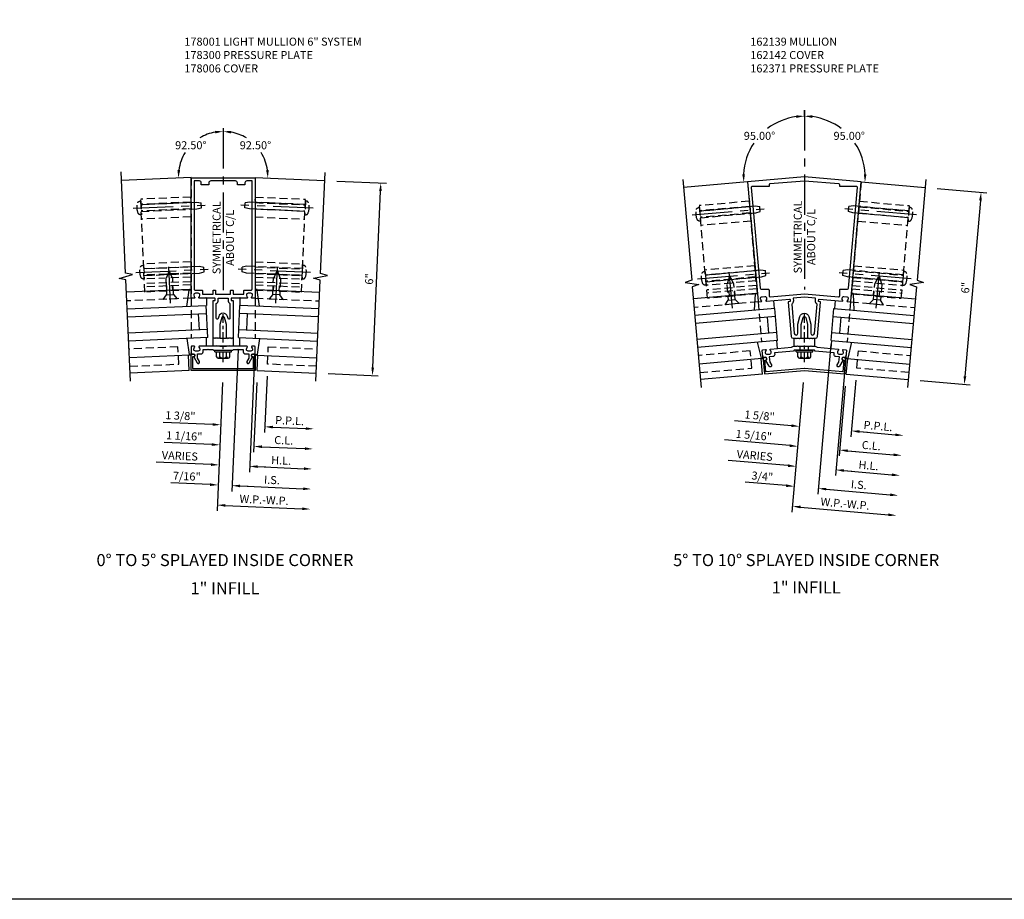
# Model space of a CAD drawing. Units: inches. Extents: x 0 to 173, y 0 to 109.
# Drawn here: x 70 to 100, y 0 to 27 of the extents above; entities that cross this region are included whole.
import ezdxf
from ezdxf.enums import TextEntityAlignment as Align

# ---------------------------------------------------------------- set-up
doc = ezdxf.new("R2010")
doc.units = ezdxf.units.IN
doc.header["$MEASUREMENT"] = 0
doc.linetypes.add('CENTER', pattern=[2, 1.25, -0.25, 0.25, -0.25])
doc.linetypes.add('HIDDEN', pattern=[0.375, 0.25, -0.125])
doc.layers.get('0').update_dxf_attribs({"color": 4})
for name, color, linetype in [('CENTER', 1, 'CENTER'), ('DIME', 2, 'Continuous'), ('FORMAT', 7, 'Continuous'), ('HIDDEN', 3, 'HIDDEN'), ('TEXT', 3, 'Continuous')]:
    doc.layers.add(name, color=color, linetype=linetype)
doc.styles.get("Standard").update_dxf_attribs({"font": 'arial.ttf'})
doc.dimstyles.new('EXT_ON-OFF', dxfattribs={"dimscale": 2, "dimtxt": 0.125, "dimasz": 0.125, "dimexe": 0.09, "dimexo": 0.1875, "dimgap": 0.05, "dimtad": 3, "dimdec": 5, "dimzin": 3, "dimdsep": 46, "dimlunit": 5, "dimtxsty": 'Standard', "dimcen": 0, "dimse2": 1, "dimadec": 0, "dimazin": 0, "dimtfac": 1, "dimtdec": 5, "dimtofl": 0, "dimtmove": 0, "dimatfit": 0, "dimfxl": 1, "dimfrac": 2, "dimtolj": 1, "dimtzin": 3, "dimarcsym": 0})
doc.dimstyles.new('EXT_ON-ON', dxfattribs={"dimscale": 2, "dimtxt": 0.125, "dimasz": 0.125, "dimexe": 0.09, "dimexo": 0.1875, "dimgap": 0.05, "dimtad": 3, "dimdec": 5, "dimzin": 3, "dimdsep": 46, "dimlunit": 5, "dimtxsty": 'Standard', "dimcen": 0, "dimadec": 0, "dimazin": 0, "dimtfac": 1, "dimtdec": 4, "dimtofl": 0, "dimtmove": 0, "dimatfit": 0, "dimfxl": 1, "dimfrac": 2, "dimtolj": 1, "dimtzin": 3, "dimarcsym": 0})
doc.dimstyles.new('EXT_ON-ON$2', dxfattribs={"dimscale": 2, "dimtxt": 0.125, "dimasz": 0.125, "dimexe": 0.09, "dimexo": 0.1875, "dimgap": 0.05, "dimtad": 0, "dimtih": 1, "dimtoh": 1, "dimzin": 3, "dimdsep": 46, "dimtxsty": 'Standard', "dimcen": 0, "dimazin": 0, "dimtfac": 1, "dimtdec": 5, "dimtofl": 0, "dimtmove": 0, "dimatfit": 0, "dimfxl": 1, "dimtolj": 1, "dimtzin": 3, "dimarcsym": 0})

# ---------------------------------------------------------------- blocks, each defined once
blk = doc.blocks.new('B162142')
blk.add_lwpolyline([(1.201, -1.045), (0.005, -0.94, 0.043661), (-0.005, -0.94), (-1.201, -1.045), (-1.232, -0.682), (-1.203, -0.68, 1), (-1.209, -0.6), (-1.229, -0.602, 0.414214), (-1.284, -0.667), (-1.245, -1.109), (0, -1), (1.245, -1.109), (1.284, -0.667, 0.414214), (1.229, -0.602), (1.209, -0.6, 1), (1.203, -0.68), (1.232, -0.682)], format="xyb", close=True)
blk = doc.blocks.new('B162141')
blk.add_lwpolyline([(-1.196, -0.378, 0.199773), (-1.217, -0.443), (-1.216, -0.454, 0.414214), (-1.162, -0.499), (-1.074, -0.492, 0.414214), (-1.029, -0.438), (-1.03, -0.427, 0.199773), (-1.062, -0.366, -0.669376), (-1.054, -0.339), (-0.396, -0.282, -0.184412), (-0.313, -0.25), (-0.225, -0.25), (-0.21, -0.235), (-0.195, -0.25), (0.195, -0.25), (0.21, -0.235), (0.225, -0.25), (0.313, -0.25, -0.184412), (0.396, -0.282), (1.054, -0.339, -0.669376), (1.062, -0.366, 0.199773), (1.03, -0.427), (1.029, -0.438, 0.414214), (1.074, -0.492), (1.162, -0.499, 0.414214), (1.216, -0.454), (1.217, -0.443, 0.199773), (1.196, -0.378, -0.669376), (1.209, -0.353), (1.291, -0.36, -0.414214), (1.309, -0.382), (1.293, -0.567, -0.414214), (1.26, -0.594), (1.22, -0.591, 0.885608), (1.2, -0.688), (1.094, -0.871, -1), (1.025, -0.831), (1.077, -0.741), (1.091, -0.579), (0.977, -0.57, -0.414214), (0.923, -0.505), (0.927, -0.454), (0.34, -0.402), (0.313, -0.375), (0.015, -0.375), (0, -0.36), (-0.015, -0.375), (-0.313, -0.375), (-0.34, -0.402), (-0.927, -0.454), (-0.923, -0.505, -0.414214), (-0.977, -0.57), (-1.091, -0.579), (-1.077, -0.741), (-1.025, -0.831, -1), (-1.094, -0.871), (-1.2, -0.688, 0.885608), (-1.22, -0.591), (-1.26, -0.594, -0.414214), (-1.293, -0.567), (-1.309, -0.382, -0.414214), (-1.291, -0.36), (-1.209, -0.353, -0.669376)], format="xyb", close=True)
blk = doc.blocks.new('B162371')
at = {"layer": 'HIDDEN'}
for p, q in [((-0.133, -0.375), (-0.133, -0.25)), ((0.133, -0.375), (0.133, -0.25))]:
    blk.add_line(p, q, dxfattribs=at)
blk.add_blockref('B162141', (0, 0))
blk = doc.blocks.new('B162139')
for points in [[(-0.243, 0), (-0.17, 0), (-0.155, -0.015), (-0.14, 0), (-0.1, 0), (-0.1, 0.43), (-0.042, 0.648, -0.767327), (0.042, 0.648), (0.1, 0.43), (0.1, 0), (0.14, 0), (0.155, -0.015), (0.17, 0), (0.243, 0), (0.258, -0.015), (0.273, 0), (0.347, 0, 0.388879), (0.406, 0.055), (0.5, 1.128, 0.414214), (0.491, 1.139), (0.451, 1.143, -0.414214), (0.442, 1.154), (0.447, 1.209, -0.414214), (0.458, 1.219), (1.184, 1.155, 0.669376), (1.197, 1.18, -0.199773), (1.176, 1.246), (1.177, 1.256, -0.414214), (1.231, 1.301), (1.319, 1.294, -0.414214), (1.364, 1.24), (1.363, 1.229, -0.199773), (1.331, 1.168, 0.669376), (1.34, 1.141), (1.421, 1.134, 0.414214), (1.443, 1.152), (1.768, 4.868), (0, 5.023), (-1.768, 4.868), (-1.443, 1.152, 0.414214), (-1.421, 1.134), (-1.34, 1.141, 0.669376), (-1.331, 1.168, -0.199773), (-1.363, 1.229), (-1.364, 1.24, -0.414214), (-1.319, 1.294), (-1.231, 1.301, -0.414214), (-1.177, 1.256), (-1.176, 1.246, -0.199773), (-1.197, 1.18, 0.669376), (-1.184, 1.155), (-0.458, 1.219, -0.414214), (-0.447, 1.209), (-0.442, 1.154, -0.414214), (-0.451, 1.143), (-0.491, 1.139, 0.414214), (-0.5, 1.128), (-0.406, 0.055, 0.388879), (-0.347, 0), (-0.273, 0), (-0.258, -0.015)], [(0, 4.897), (-1.073, 4.804, 0.388879), (-1.1, 4.774), (-1.1, 4.73), (-1.623, 4.73, 0.440011), (-1.653, 4.697), (-1.378, 1.557, 0.388879), (-1.348, 1.53), (-1.13, 1.53, -0.414214), (-1.1, 1.5), (-1.1, 1.321, 0.440011), (-1.067, 1.291), (0, 1.384), (1.067, 1.291, 0.440011), (1.1, 1.321), (1.1, 1.5, -0.414214), (1.13, 1.53), (1.348, 1.53, 0.388879), (1.378, 1.557), (1.653, 4.697, 0.440011), (1.623, 4.73), (1.1, 4.73), (1.1, 4.774, 0.388879), (1.073, 4.804)], [(0.138, 0.674), (0.2, 0.443), (0.2, 0.157, 0.957292), (0.315, 0.152), (0.394, 1.06, -0.281861), (0.343, 1.162), (0.351, 1.253), (0, 1.284), (-0.351, 1.253), (-0.343, 1.162, -0.281861), (-0.394, 1.06), (-0.315, 0.152, 0.957292), (-0.2, 0.157), (-0.2, 0.443), (-0.138, 0.674, -0.767327)]]:
    blk.add_lwpolyline(points, format="xyb", close=True)
blk = doc.blocks.new('B162310-M')
for p, q in [((-0.313, -0.25), (-0.313, 0)), ((0.313, 0), (0.313, -0.25))]:
    blk.add_line(p, q)
at = {"ltscale": 0.25}
for p, q in [((-0.1, 0), (0.1, 0)), ((-0.1, -0.25), (0.1, -0.25))]:
    blk.add_line(p, q, dxfattribs=at)
blk = doc.blocks.new('b128406')
for p, q in [((-0.24, 0.153), (-0.24, -0.156)), ((-0.205, 0.203), (-0.05, 0.203)), ((-0.205, 0.101), (-0.05, 0.101)), ((-0.05, 0.26), (-0.05, -0.26)), ((-0.05, 0.26), (0, 0.26)), ((0, 0.26), (0, -0.26)), ((-0.205, -0.105), (-0.05, -0.105)), ((-0.205, -0.206), (-0.05, -0.206)), ((-0.05, -0.26), (0, -0.26))]:
    blk.add_line(p, q)
for centre, radius, start, end in [((-0.186, 0.152), 0.0543, 110.9107, 249.0893), ((-0.071, -0.002), 0.169, 142.5556, 217.4444), ((-0.186, -0.155), 0.0543, 110.9107, 249.0893)]:
    blk.add_arc(centre, radius, start, end)
at = {"layer": 'CENTER', "ltscale": 0.25}
blk.add_line((-0.365, 0), (1.125, 0), dxfattribs=at)
blk = doc.blocks.new('B027850-M')
blk.add_line((-0.3, 0.15), (-0.3, 0.4))
blk.add_lwpolyline([(0.314, 0.4), (0.242, -0.103, -0.373552), (0.223, -0.12), (0.2, -0.12, -0.414214), (0.18, -0.1), (0.18, -0.056)], format="xyb")
blk = doc.blocks.new('B128405')
blk.add_lwpolyline([(0.132, -0.108), (0, -0.219), (0, 0.219), (0.132, 0.108)])
blk.add_lwpolyline([(0.872, -0.005, 0.668179), (0.872, 0.005), (0.622, 0.108), (0.132, 0.108), (0.132, -0.108), (0.622, -0.108)], format="xyb", close=True)
at = {"layer": 'CENTER'}
blk.add_line((-0.125, 0), (1, 0), dxfattribs=at)
blk = doc.blocks.new('B128394')
for p, q in [((0, 0.108), (1.732, 0.108)), ((1.732, 0.108), (1.875, 0.076)), ((1.875, 0.076), (1.875, -0.076)), ((0, -0.108), (1.732, -0.108)), ((1.732, -0.108), (1.875, -0.076))]:
    blk.add_line(p, q)
blk.add_lwpolyline([(0, 0.212), (-0.026, 0.212, 0.324799), (-0.1, 0.159, 0.158608), (-0.1, -0.159, 0.324799), (-0.026, -0.212), (0, -0.212)], format="xyb", close=True)
at = {"layer": 'CENTER'}
blk.add_line((-0.25, 0), (2, 0), dxfattribs=at)
blk = doc.blocks.new('*D154')
at = {"layer": 'DIME', "color": 0, "lineweight": -2, "transparency": 16777216}
for p, q in [((-0.033, -0.374), (-0.386, -4.413)), ((-0.121, -4.256), (2.618, -4.495))]:
    blk.add_line(p, q, dxfattribs=at)
at = {"layer": 'DIME', "color": 0, "transparency": 16777216}
for points in [[(-0.118, -4.214), (-0.125, -4.297), (-0.37, -4.234)], [(2.621, -4.454), (2.614, -4.537), (2.867, -4.517)]]:
    blk.add_solid(points, dxfattribs=at)
at = {"layer": 'DIME', "color": 0, "transparency": 16777216, "insert": (1.268, -4.151), "char_height": 0.25, "attachment_point": 5, "rotation": 355}
blk.add_mtext('\\A1;W.P.-W.P.', dxfattribs=at)
blk = doc.blocks.new('*D155')
at = {"layer": 'DIME', "color": 0, "lineweight": -2, "transparency": 16777216}
for p, q in [((0.823, 0.806), (0.416, -3.856)), ((0.68, -3.698), (2.672, -3.873))]:
    blk.add_line(p, q, dxfattribs=at)
at = {"layer": 'DIME', "color": 0, "transparency": 16777216}
for points in [[(0.684, -3.657), (0.677, -3.74), (0.431, -3.677)], [(2.676, -3.831), (2.669, -3.914), (2.921, -3.894)]]:
    blk.add_solid(points, dxfattribs=at)
at = {"layer": 'DIME', "color": 0, "transparency": 16777216, "insert": (1.696, -3.561), "char_height": 0.25, "attachment_point": 5, "rotation": 355}
blk.add_mtext('\\A1;I.S.', dxfattribs=at)
blk = doc.blocks.new('*D156')
at = {"layer": 'DIME', "color": 0, "lineweight": -2, "transparency": 16777216}
for p, q in [((0.823, 0.806), (0.416, -3.856)), ((-0.565, -3.589), (-1.843, -3.478)), ((0.68, -3.698), (0.929, -3.72))]:
    blk.add_line(p, q, dxfattribs=at)
at = {"layer": 'DIME', "color": 0, "transparency": 16777216}
for points in [[(-0.561, -3.548), (-0.569, -3.631), (-0.316, -3.611)], [(0.684, -3.657), (0.677, -3.74), (0.431, -3.677)]]:
    blk.add_solid(points, dxfattribs=at)
at = {"layer": 'DIME', "color": 0, "transparency": 16777216, "insert": (-1.309, -3.298), "char_height": 0.25, "attachment_point": 5, "rotation": 355}
blk.add_mtext('\\A1;3/4"', dxfattribs=at)
blk = doc.blocks.new('*D157')
at = {"layer": 'DIME', "color": 0, "lineweight": -2, "transparency": 16777216}
for p, q in [((1.605, -0.302), (1.451, -2.064)), ((1.715, -1.907), (2.836, -2.005))]:
    blk.add_line(p, q, dxfattribs=at)
at = {"layer": 'DIME', "color": 0, "transparency": 16777216}
for points in [[(1.719, -1.865), (1.712, -1.948), (1.466, -1.885)], [(2.839, -1.963), (2.832, -2.046), (3.085, -2.027)]]:
    blk.add_solid(points, dxfattribs=at)
at = {"layer": 'DIME', "color": 0, "transparency": 16777216, "insert": (2.295, -1.732), "char_height": 0.25, "attachment_point": 5, "rotation": 355}
blk.add_mtext('\\A1;P.P.L.', dxfattribs=at)
blk = doc.blocks.new('*D158')
at = {"layer": 'DIME', "color": 0, "lineweight": -2, "transparency": 16777216}
for p, q in [((1.274, -0.488), (1.084, -2.66)), ((1.349, -2.502), (2.781, -2.627))]:
    blk.add_line(p, q, dxfattribs=at)
at = {"layer": 'DIME', "color": 0, "transparency": 16777216}
for points in [[(1.353, -2.461), (1.345, -2.544), (1.1, -2.48)], [(2.785, -2.586), (2.778, -2.669), (3.03, -2.649)]]:
    blk.add_solid(points, dxfattribs=at)
at = {"layer": 'DIME', "color": 0, "transparency": 16777216, "insert": (2.085, -2.341), "char_height": 0.25, "attachment_point": 5, "rotation": 355}
blk.add_mtext('\\A1;C.L.', dxfattribs=at)
blk = doc.blocks.new('*D159')
at = {"layer": 'DIME', "color": 0, "lineweight": -2, "transparency": 16777216}
for p, q in [((1.605, -0.302), (1.451, -2.064)), ((-0.402, -1.722), (-2.178, -1.566)), ((1.715, -1.907), (1.964, -1.929))]:
    blk.add_line(p, q, dxfattribs=at)
at = {"layer": 'DIME', "color": 0, "transparency": 16777216}
for points in [[(-0.398, -1.68), (-0.405, -1.763), (-0.153, -1.743)], [(1.719, -1.865), (1.712, -1.948), (1.466, -1.885)]]:
    blk.add_solid(points, dxfattribs=at)
at = {"layer": 'DIME', "color": 0, "transparency": 16777216, "insert": (-1.395, -1.409), "char_height": 0.25, "attachment_point": 5, "rotation": 355}
blk.add_mtext('\\A1;1 5/8"', dxfattribs=at)
blk = doc.blocks.new('*D160')
at = {"layer": 'DIME', "color": 0, "lineweight": -2, "transparency": 16777216}
for p, q in [((1.274, -0.488), (1.084, -2.66)), ((-0.456, -2.344), (-2.482, -2.167)), ((1.349, -2.502), (1.598, -2.524))]:
    blk.add_line(p, q, dxfattribs=at)
at = {"layer": 'DIME', "color": 0, "transparency": 16777216}
for points in [[(-0.452, -2.303), (-0.46, -2.386), (-0.207, -2.366)], [(1.353, -2.461), (1.345, -2.544), (1.1, -2.48)]]:
    blk.add_solid(points, dxfattribs=at)
at = {"layer": 'DIME', "color": 0, "transparency": 16777216, "insert": (-1.574, -2.021), "char_height": 0.25, "attachment_point": 5, "rotation": 355}
blk.add_mtext('\\A1;1 5/16"', dxfattribs=at)
blk = doc.blocks.new('*D161')
at = {"layer": 'DIME', "color": 0, "lineweight": -2, "transparency": 16777216}
for p, q in [((1.3, 0.514), (0.968, -3.277)), ((1.233, -3.119), (2.727, -3.25))]:
    blk.add_line(p, q, dxfattribs=at)
at = {"layer": 'DIME', "color": 0, "transparency": 16777216}
for points in [[(1.236, -3.078), (1.229, -3.161), (0.984, -3.098)], [(2.73, -3.209), (2.723, -3.292), (2.976, -3.272)]]:
    blk.add_solid(points, dxfattribs=at)
at = {"layer": 'DIME', "color": 0, "transparency": 16777216, "insert": (1.999, -2.961), "char_height": 0.25, "attachment_point": 5, "rotation": 355}
blk.add_mtext('\\A1;H.L.', dxfattribs=at)
blk = doc.blocks.new('*D162')
at = {"layer": 'DIME', "color": 0, "lineweight": -2, "transparency": 16777216}
for p, q in [((1.3, 0.514), (0.968, -3.277)), ((-0.511, -2.967), (-2.37, -2.804)), ((1.233, -3.119), (1.482, -3.141))]:
    blk.add_line(p, q, dxfattribs=at)
at = {"layer": 'DIME', "color": 0, "transparency": 16777216}
for points in [[(-0.507, -2.925), (-0.514, -3.008), (-0.261, -2.989)], [(1.236, -3.078), (1.229, -3.161), (0.984, -3.098)]]:
    blk.add_solid(points, dxfattribs=at)
at = {"layer": 'DIME', "color": 0, "transparency": 16777216, "insert": (-1.545, -2.65), "char_height": 0.25, "attachment_point": 5, "rotation": 355}
blk.add_mtext('\\A1;VARIES', dxfattribs=at)
blk = doc.blocks.new('*D163')
at = {"layer": 'DIME', "color": 0, "lineweight": -2, "transparency": 16777216}
for p, q in [((4.134, 5.661), (5.683, 5.526)), ((5.482, 5.292), (5.002, -0.187)), ((3.611, -0.316), (5.16, -0.451))]:
    blk.add_line(p, q, dxfattribs=at)
at = {"layer": 'DIME', "color": 0, "transparency": 16777216}
for points in [[(5.44, 5.296), (5.523, 5.289), (5.504, 5.541)], [(4.961, -0.183), (5.044, -0.19), (4.981, -0.436)]]:
    blk.add_solid(points, dxfattribs=at)
at = {"layer": 'DIME', "color": 0, "transparency": 16777216, "insert": (5.018, 2.572), "char_height": 0.25, "attachment_point": 5, "rotation": 85}
blk.add_mtext('\\A1;6"', dxfattribs=at)
blk = doc.blocks.new('*D164')
at = {"layer": 'DIME', "color": 0, "lineweight": -2, "transparency": 16777216}
blk.add_line((0, 7.898), (0, 8.098), dxfattribs=at)
for start, end in [(97.5646, 127.4081), (146.1616, 177.4354)]:
    blk.add_arc((0, 6.023), 1.895, start, end, dxfattribs=at)
at = {"layer": 'DIME', "color": 0, "transparency": 16777216}
for points in [[(-0.252, 7.943), (-0.247, 7.86), (0, 7.918)], [(-1.851, 6.109), (-1.935, 6.107), (-1.888, 5.858)]]:
    blk.add_solid(points, dxfattribs=at)
at = {"layer": 'DIME', "color": 0, "transparency": 16777216, "insert": (-1.397, 7.303), "char_height": 0.25, "attachment_point": 5}
blk.add_mtext('\\A1;95.00°', dxfattribs=at)
blk = doc.blocks.new('*D165')
at = {"layer": 'DIME', "color": 0, "lineweight": -2, "transparency": 16777216}
blk.add_line((0, 7.898), (0, 8.098), dxfattribs=at)
for start, end in [(52.5919, 82.4354), (2.5646, 33.8384)]:
    blk.add_arc((0, 6.023), 1.895, start, end, dxfattribs=at)
at = {"layer": 'DIME', "color": 0, "transparency": 16777216}
for points in [[(0.247, 7.86), (0.252, 7.943), (0, 7.918)], [(1.935, 6.107), (1.851, 6.109), (1.888, 5.858)]]:
    blk.add_solid(points, dxfattribs=at)
at = {"layer": 'DIME', "color": 0, "transparency": 16777216, "insert": (1.397, 7.303), "char_height": 0.25, "attachment_point": 5}
blk.add_mtext('\\A1;95.00°', dxfattribs=at)
blk = doc.blocks.new('B162331-T')
for p, q in [((1.25, 1.5), (1.25, 4.395)), ((1.25, 4.395), (2.812, 4.395)), ((2.812, 1.5), (2.812, 4.395)), ((1.25, 4.22), (2.812, 4.22)), ((1.25, 4.03), (2.812, 4.03)), ((1.25, 3.775), (2.812, 3.775)), ((1.25, 2.381), (2.812, 2.381)), ((1.25, 2.22), (2.812, 2.22)), ((1.25, 2.03), (2.812, 2.03)), ((1.25, 1.906), (2.812, 1.906)), ((1.25, 1.76), (2.812, 1.76)), ((1.25, 1.5), (2.812, 1.5))]:
    blk.add_line(p, q)
at = {"layer": 'HIDDEN'}
for p, q in [((1.25, 4.237), (2.812, 4.237)), ((1.25, 4.027), (2.812, 4.027)), ((1.25, 2.223), (2.812, 2.223)), ((1.25, 2.013), (2.812, 2.013)), ((1.25, 1.66), (2.812, 1.66)), ((1.94, 1.5), (1.94, 1.66)), ((2.122, 1.5), (2.122, 1.66))]:
    blk.add_line(p, q, dxfattribs=at)
blk = doc.blocks.new('*D440')
at = {"layer": 'DIME', "color": 0, "lineweight": -2, "transparency": 16777216}
for p, q in [((79.688, 22.363), (81.241, 22.295)), ((80.811, 16.558), (81.051, 22.053)), ((79.426, 16.368), (80.98, 16.301))]:
    blk.add_line(p, q, dxfattribs=at)
at = {"layer": 'DIME', "color": 0, "transparency": 16777216}
for points in [[(81.009, 22.055), (81.092, 22.051), (81.062, 22.303)], [(80.769, 16.56), (80.852, 16.556), (80.8, 16.308)]]:
    blk.add_solid(points, dxfattribs=at)
at = {"layer": 'DIME', "color": 0, "transparency": 16777216, "insert": (80.703, 19.316), "char_height": 0.25, "attachment_point": 5, "rotation": 87.5}
blk.add_mtext('\\A1;6"', dxfattribs=at)
blk = doc.blocks.new('*D441')
at = {"layer": 'DIME', "color": 0, "lineweight": -2, "transparency": 16777216}
for p, q in [((76.135, 16.095), (75.961, 12.096)), ((76.218, 12.265), (78.617, 12.161))]:
    blk.add_line(p, q, dxfattribs=at)
at = {"layer": 'DIME', "color": 0, "transparency": 16777216}
for points in [[(76.22, 12.307), (76.217, 12.224), (75.969, 12.276)], [(78.619, 12.202), (78.615, 12.119), (78.867, 12.15)]]:
    blk.add_solid(points, dxfattribs=at)
at = {"layer": 'DIME', "color": 0, "transparency": 16777216, "insert": (77.427, 12.438), "char_height": 0.25, "attachment_point": 5, "rotation": 357.5}
blk.add_mtext('\\A1;W.P.-W.P.', dxfattribs=at)
blk = doc.blocks.new('*D442')
at = {"layer": 'DIME', "color": 0, "lineweight": -2, "transparency": 16777216}
for p, q in [((76.616, 17.117), (76.423, 12.702)), ((76.681, 12.871), (78.644, 12.785))]:
    blk.add_line(p, q, dxfattribs=at)
at = {"layer": 'DIME', "color": 0, "transparency": 16777216}
for points in [[(76.682, 12.912), (76.679, 12.829), (76.431, 12.882)], [(78.646, 12.827), (78.642, 12.743), (78.894, 12.774)]]:
    blk.add_solid(points, dxfattribs=at)
at = {"layer": 'DIME', "color": 0, "transparency": 16777216, "insert": (77.672, 13.057), "char_height": 0.25, "attachment_point": 5, "rotation": 357.5}
blk.add_mtext('\\A1;I.S.', dxfattribs=at)
blk = doc.blocks.new('*D443')
at = {"layer": 'DIME', "color": 0, "lineweight": -2, "transparency": 16777216}
for p, q in [((76.616, 17.117), (76.423, 12.702)), ((75.746, 12.912), (74.526, 12.965)), ((76.681, 12.871), (76.93, 12.86))]:
    blk.add_line(p, q, dxfattribs=at)
at = {"layer": 'DIME', "color": 0, "transparency": 16777216}
for points in [[(75.748, 12.953), (75.744, 12.87), (75.996, 12.901)], [(76.682, 12.912), (76.679, 12.829), (76.431, 12.882)]]:
    blk.add_solid(points, dxfattribs=at)
at = {"layer": 'DIME', "color": 0, "transparency": 16777216, "insert": (75.021, 13.173), "char_height": 0.25, "attachment_point": 5, "rotation": 357.5}
blk.add_mtext('\\A1;7/16"', dxfattribs=at)
blk = doc.blocks.new('*D444')
at = {"layer": 'DIME', "color": 0, "lineweight": -2, "transparency": 16777216}
for p, q in [((77.518, 16.291), (77.441, 14.534)), ((77.699, 14.703), (78.726, 14.658))]:
    blk.add_line(p, q, dxfattribs=at)
at = {"layer": 'DIME', "color": 0, "transparency": 16777216}
for points in [[(77.701, 14.745), (77.697, 14.661), (77.449, 14.714)], [(78.728, 14.7), (78.724, 14.617), (78.976, 14.647)]]:
    blk.add_solid(points, dxfattribs=at)
at = {"layer": 'DIME', "color": 0, "transparency": 16777216, "insert": (78.222, 14.905), "char_height": 0.25, "attachment_point": 5, "rotation": 357.5}
blk.add_mtext('\\A1;P.P.L.', dxfattribs=at)
blk = doc.blocks.new('*D445')
at = {"layer": 'DIME', "color": 0, "lineweight": -2, "transparency": 16777216}
for p, q in [((77.196, 16.09), (77.101, 13.923)), ((77.359, 14.092), (78.699, 14.034))]:
    blk.add_line(p, q, dxfattribs=at)
at = {"layer": 'DIME', "color": 0, "transparency": 16777216}
for points in [[(77.361, 14.134), (77.357, 14.051), (77.109, 14.103)], [(78.701, 14.075), (78.697, 13.992), (78.948, 14.023)]]:
    blk.add_solid(points, dxfattribs=at)
at = {"layer": 'DIME', "color": 0, "transparency": 16777216, "insert": (78.039, 14.292), "char_height": 0.25, "attachment_point": 5, "rotation": 357.5}
blk.add_mtext('\\A1;C.L.', dxfattribs=at)
blk = doc.blocks.new('*D446')
at = {"layer": 'DIME', "color": 0, "lineweight": -2, "transparency": 16777216}
for p, q in [((77.518, 16.291), (77.441, 14.534)), ((75.828, 14.785), (74.287, 14.852)), ((77.699, 14.703), (77.949, 14.692))]:
    blk.add_line(p, q, dxfattribs=at)
at = {"layer": 'DIME', "color": 0, "transparency": 16777216}
for points in [[(75.83, 14.826), (75.826, 14.743), (76.078, 14.774)], [(77.701, 14.745), (77.697, 14.661), (77.449, 14.714)]]:
    blk.add_solid(points, dxfattribs=at)
at = {"layer": 'DIME', "color": 0, "transparency": 16777216, "insert": (74.82, 15.058), "char_height": 0.25, "attachment_point": 5, "rotation": 357.5}
blk.add_mtext('\\A1;1 3/8"', dxfattribs=at)
blk = doc.blocks.new('*D447')
at = {"layer": 'DIME', "color": 0, "lineweight": -2, "transparency": 16777216}
for p, q in [((77.196, 16.09), (77.101, 13.923)), ((75.801, 14.16), (74.311, 14.225)), ((77.359, 14.092), (77.609, 14.081))]:
    blk.add_line(p, q, dxfattribs=at)
at = {"layer": 'DIME', "color": 0, "transparency": 16777216}
for points in [[(75.802, 14.202), (75.799, 14.119), (76.05, 14.149)], [(77.361, 14.134), (77.357, 14.051), (77.109, 14.103)]]:
    blk.add_solid(points, dxfattribs=at)
at = {"layer": 'DIME', "color": 0, "transparency": 16777216, "insert": (74.941, 14.427), "char_height": 0.25, "attachment_point": 5, "rotation": 357.5}
blk.add_mtext('\\A1;1 1/16"', dxfattribs=at)
blk = doc.blocks.new('*D448')
at = {"layer": 'DIME', "color": 0, "lineweight": -2, "transparency": 16777216}
for p, q in [((77.135, 17.094), (76.97, 13.304)), ((77.227, 13.473), (78.671, 13.409))]:
    blk.add_line(p, q, dxfattribs=at)
at = {"layer": 'DIME', "color": 0, "transparency": 16777216}
for points in [[(77.229, 13.514), (77.226, 13.431), (76.978, 13.483)], [(78.673, 13.451), (78.67, 13.368), (78.921, 13.399)]]:
    blk.add_solid(points, dxfattribs=at)
at = {"layer": 'DIME', "color": 0, "transparency": 16777216, "insert": (77.959, 13.666), "char_height": 0.25, "attachment_point": 5, "rotation": 357.5}
blk.add_mtext('\\A1;H.L.', dxfattribs=at)
blk = doc.blocks.new('*D449')
at = {"layer": 'DIME', "color": 0, "lineweight": -2, "transparency": 16777216}
for p, q in [((77.135, 17.094), (76.97, 13.304)), ((75.773, 13.536), (74.064, 13.611)), ((77.227, 13.473), (77.477, 13.462))]:
    blk.add_line(p, q, dxfattribs=at)
at = {"layer": 'DIME', "color": 0, "transparency": 16777216}
for points in [[(75.775, 13.578), (75.772, 13.494), (76.023, 13.525)], [(77.229, 13.514), (77.226, 13.431), (76.978, 13.483)]]:
    blk.add_solid(points, dxfattribs=at)
at = {"layer": 'DIME', "color": 0, "transparency": 16777216, "insert": (74.804, 13.808), "char_height": 0.25, "attachment_point": 5, "rotation": 357.5}
blk.add_mtext('\\A1;VARIES', dxfattribs=at)
blk = doc.blocks.new('08201104')
at = {"layer": 'HIDDEN'}
for p, q in [((6.145, 8.885), (6.149, 8.99)), ((6.149, 8.99), (7.71, 8.922)), ((7.584, 6.03), (7.71, 8.922)), ((6.145, 8.832), (7.703, 8.764)), ((6.145, 8.815), (7.702, 8.747)), ((6.145, 8.625), (7.694, 8.557)), ((6.145, 8.622), (7.694, 8.555)), ((6.145, 8.37), (7.683, 8.303)), ((6.145, 6.974), (7.622, 6.91)), ((6.145, 6.816), (7.615, 6.752)), ((6.145, 6.813), (7.615, 6.749)), ((6.145, 6.623), (7.607, 6.559)), ((6.145, 6.606), (7.606, 6.542)), ((6.145, 6.499), (7.601, 6.436)), ((6.145, 6.353), (7.595, 6.29)), ((6.145, 6.253), (7.591, 6.19)), ((6.712, 6.068), (6.719, 6.228)), ((6.894, 6.06), (6.901, 6.22)), ((6.145, 6.093), (7.584, 6.03))]:
    blk.add_line(p, q, dxfattribs=at)
blk = doc.blocks.new('B178001')
for points in [[(1.25, 0.98), (1.25, 0.898, 0.669376), (1.276, 0.887, -0.199773), (1.339, 0.914), (1.35, 0.914, -0.414214), (1.4, 0.864), (1.4, 0.776, -0.414214), (1.35, 0.726), (1.339, 0.726, -0.199773), (1.276, 0.753, 0.669376), (1.25, 0.742), (1.25, 0.546), (1.265, 0.531), (1.25, 0.516), (1.25, 0.263, -0.414214), (1.24, 0.253), (1.184, 0.253, -0.414214), (1.174, 0.263), (1.174, 0.303, 0.414214), (1.164, 0.313), (0, 0.313), (0, 0.273), (-0.015, 0.258), (0, 0.243), (0, 0.17), (-0.015, 0.155), (0, 0.14), (0, 0.1), (0.43, 0.1), (0.648, 0.042, -0.767327), (0.648, -0.042), (0.43, -0.1), (0, -0.1), (0, -0.14), (-0.015, -0.155), (0, -0.17), (0, -0.243), (-0.015, -0.258), (0, -0.273), (0, -0.313), (1.164, -0.313, 0.414214), (1.174, -0.303), (1.174, -0.263, -0.414214), (1.184, -0.253), (1.24, -0.253, -0.414214), (1.25, -0.263), (1.25, -0.516), (1.265, -0.531), (1.25, -0.546), (1.25, -0.742, 0.669376), (1.276, -0.753, -0.199773), (1.339, -0.726), (1.35, -0.726, -0.414214), (1.4, -0.776), (1.4, -0.864, -0.414214), (1.35, -0.914), (1.339, -0.914, -0.199773), (1.276, -0.887, 0.669376), (1.25, -0.898), (1.25, -0.98, 0.414214), (1.27, -1), (5, -1), (5, 1), (1.27, 1, 0.414214)], [(4.78, -0.445), (4.78, -0.68), (4.84, -0.68, -0.414214), (4.9, -0.74), (4.9, -0.9), (1.53, -0.9, -0.414214), (1.5, -0.87), (1.5, -0.665, 0.414214), (1.48, -0.645), (1.375, -0.645), (1.375, -0.313), (1.48, -0.313, 0.414214), (1.5, -0.293), (1.5, -0.253, 0.414214), (1.48, -0.233), (1.375, -0.233), (1.375, 0.233), (1.48, 0.233, 0.414214), (1.5, 0.253), (1.5, 0.293, 0.414214), (1.48, 0.313), (1.375, 0.313), (1.375, 0.645), (1.48, 0.645, 0.414214), (1.5, 0.665), (1.5, 0.87, -0.414214), (1.53, 0.9), (4.9, 0.9), (4.9, 0.74, -0.414214), (4.84, 0.68), (4.78, 0.68), (4.78, 0.445), (4.84, 0.445, -0.414214), (4.9, 0.385), (4.9, -0.385, -0.414214), (4.84, -0.445)], [(1.086, 0.213), (0.623, 0.213, 0.876976), (0.615, 0.154), (0.674, 0.138, -0.767327), (0.674, -0.138), (0.615, -0.154, 0.876976), (0.623, -0.213), (1.086, -0.213, -0.281861), (1.184, -0.153), (1.25, -0.153), (1.25, 0.153), (1.184, 0.153, -0.281861)]]:
    blk.add_lwpolyline(points, format="xyb", close=True)
blk = doc.blocks.new('B178006')
blk.add_lwpolyline([(-0.95, -0.94), (0.95, -0.94), (0.95, -0.576), (0.92, -0.576, -1), (0.92, -0.496), (0.94, -0.496, -0.414214), (1, -0.556), (1, -1), (-1, -1), (-1, -0.556, -0.414214), (-0.94, -0.496), (-0.92, -0.496, -1), (-0.92, -0.576), (-0.95, -0.576)], format="xyb", close=True)
blk = doc.blocks.new('B178300')
blk.add_lwpolyline([(-0.335, 0.469), (-0.35, 0.454), (-0.35, 0.325), (-0.375, 0.3), (-0.375, 0.015), (-0.36, 0), (-0.375, -0.015), (-0.375, -0.3), (-0.35, -0.325), (-0.35, -0.454), (-0.335, -0.469), (-0.35, -0.484), (-0.35, -0.626), (-0.426, -0.626, 0.414214), (-0.486, -0.686), (-0.486, -0.8), (-0.621, -0.8), (-0.726, -0.739, 1), (-0.766, -0.809), (-0.583, -0.914, -0.84909), (-0.486, -0.93), (-0.486, -0.97, 0.414214), (-0.456, -1), (-0.27, -1, 0.414214), (-0.25, -0.98), (-0.25, -0.898, 0.669376), (-0.276, -0.887, -0.199773), (-0.339, -0.914), (-0.35, -0.914, -0.414214), (-0.4, -0.864), (-0.4, -0.776, -0.414214), (-0.35, -0.726), (-0.339, -0.726, -0.199773), (-0.276, -0.753, 0.669376), (-0.25, -0.742), (-0.25, -0.225), (-0.235, -0.21), (-0.25, -0.195), (-0.25, 0.195), (-0.235, 0.21), (-0.25, 0.225), (-0.25, 0.742, 0.669376), (-0.276, 0.753, -0.199773), (-0.339, 0.726), (-0.35, 0.726, -0.414214), (-0.4, 0.776), (-0.4, 0.864, -0.414214), (-0.35, 0.914), (-0.339, 0.914, -0.199773), (-0.276, 0.887, 0.669376), (-0.25, 0.898), (-0.25, 0.98, 0.414214), (-0.27, 1), (-0.456, 1, 0.414214), (-0.486, 0.97), (-0.486, 0.93, -0.84909), (-0.583, 0.914), (-0.766, 0.809, 1), (-0.726, 0.739), (-0.621, 0.8), (-0.486, 0.8), (-0.486, 0.686, 0.414214), (-0.426, 0.626), (-0.35, 0.626), (-0.35, 0.484)], format="xyb", close=True)
blk = doc.blocks.new('*D486')
at = {"layer": 'DIME', "color": 0, "lineweight": -2, "transparency": 16777216}
for start, end in [(100.2902, 121.259), (148.1164, 172.2098)]:
    blk.add_arc((76.152, 22.517), 1.394, start, end, dxfattribs=at)
at = {"layer": 'DIME', "color": 0, "transparency": 16777216}
for points in [[(75.899, 23.93), (75.906, 23.847), (76.152, 23.911)], [(74.812, 22.704), (74.729, 22.708), (74.759, 22.456)]]:
    blk.add_solid(points, dxfattribs=at)
at = {"layer": 'DIME', "color": 0, "transparency": 16777216, "insert": (75.145, 23.481), "char_height": 0.25, "attachment_point": 5}
blk.add_mtext('\\A1;92.50°', dxfattribs=at)
blk = doc.blocks.new('*D487')
at = {"layer": 'DIME', "color": 0, "lineweight": -2, "transparency": 16777216}
for start, end in [(58.7558, 79.7013), (7.7987, 31.8746)]:
    blk.add_arc((76.152, 22.517), 1.393, start, end, dxfattribs=at)
at = {"layer": 'DIME', "color": 0, "transparency": 16777216}
for points in [[(76.397, 23.846), (76.404, 23.929), (76.152, 23.91)], [(77.573, 22.708), (77.49, 22.704), (77.543, 22.456)]]:
    blk.add_solid(points, dxfattribs=at)
at = {"layer": 'DIME', "color": 0, "transparency": 16777216, "insert": (77.158, 23.48), "char_height": 0.25, "attachment_point": 5}
blk.add_mtext('\\A1;92.50°', dxfattribs=at)
blk = doc.blocks.new('S162VS27KCADS')
for p, q in [((-1.768178, 5.868224), (-3.760567, 5.693912)), ((1.768178, 5.868224), (3.760567, 5.693912)), ((-1.507348, 2.39775), (-3.457265, 2.227154)), ((1.507348, 2.39775), (3.457265, 2.227154)), ((-0.921458, 1.927023), (-3.411944, 1.709133)), ((-0.834302, 0.930828), (-0.921458, 1.927023)), ((0.834302, 0.930828), (0.921458, 1.927023)), ((0.921458, 1.927023), (3.411944, 1.709133)), ((-0.899669, 1.677974), (-3.390155, 1.460085)), ((-1.105139, 1.158088), (-1.148717, 1.656185)), ((0.899669, 1.677974), (3.390155, 1.460085)), ((1.105139, 1.158088), (1.148717, 1.656185)), ((-0.856091, 1.179877), (-3.346577, 0.961987)), ((-0.834302, 0.930828), (-3.324789, 0.712939)), ((0.834302, 0.930828), (3.324789, 0.712939)), ((0.856091, 1.179877), (3.346577, 0.961987)), ((-1.329551, 0.365513), (-3.279468, 0.194917)), ((-1.307007, -0.114348), (-1.348842, 0.363825)), ((1.307007, -0.114348), (1.348842, 0.363825)), ((1.329551, 0.365513), (3.279468, 0.194917)), ((-1.307007, -0.114348), (-3.237633, -0.283256)), ((1.307007, -0.114348), (3.237633, -0.283256))]:
    blk.add_line(p, q)
for points in [[(-3.782356, 5.942961), (-3.508411, 2.811751), (-3.715243, 2.740533), (-3.282788, 2.672039), (-3.48962, 2.600821), (-3.215674, -0.530388)], [(3.782356, 5.942961), (3.508411, 2.811751), (3.715243, 2.740533), (3.282788, 2.672039), (3.48962, 2.600821), (3.215674, -0.530388)]]:
    blk.add_lwpolyline(points)
at = {"layer": 'CENTER'}
blk.add_line((0, 8.09784), (0, 2.520418), dxfattribs=at)
at = {"layer": 'HIDDEN'}
for p, q in [((-1.768178, 5.868224), (-1.332399, 0.88725)), ((1.768178, 5.868224), (1.332399, 0.88725)), ((-1.441344, 2.132493), (-3.433733, 1.958182)), ((1.441344, 2.132493), (3.433733, 1.958182))]:
    blk.add_line(p, q, dxfattribs=at)
for points in [[(-3.256284, -0.07007), (-1.637468, 0.071558), (-1.684183, 0.605518), (-3.303, 0.46389)], [(3.256284, -0.07007), (1.637468, 0.071558), (1.684183, 0.605518), (3.303, 0.46389)]]:
    blk.add_lwpolyline(points, dxfattribs=at)
for name in ['B162139', 'B162310-M', 'B162371', 'B162142']:
    blk.add_blockref(name, (0, 1))
for name, p, rotation in [('B027850-M', (-1.275102, 2.297611), 184.9999999999962), ('B027850-M', (-1.275102, 2.297611), 184.9999999999962), ('b128406', (0, 0.625), 90), ('B027850-M', (1.118222, 0.50446), 355)]:
    blk.add_blockref(name, p, dxfattribs=dict(rotation=rotation))
at = {"xscale": -1}
for p, rotation in [((1.275102, 2.297611), 175.0000000000038), ((-1.118222, 0.50446), 4.999999999999982), ((-1.118222, 0.50446), 4.999999999999982)]:
    blk.add_blockref('B027850-M', p, dxfattribs=dict(at, rotation=rotation))
at = {"layer": 'HIDDEN', "xscale": -1}
for name, p, rotation in [('B128394', (-3.247973, 4.860416), 185), ('B162331-T', (-0.087156, 0.996195), 4.999999999999982), ('B128394', (-3.073661, 2.868026), 185), ('B128405', (2.250254, 2.061723), 265)]:
    blk.add_blockref(name, p, dxfattribs=dict(at, rotation=rotation))
at = {"layer": 'HIDDEN'}
for name, p, rotation in [('B128394', (3.247973, 4.860416), 175), ('B162331-T', (0.087156, 0.996195), 355.0000000000001), ('B128405', (-2.250254, 2.061723), 95), ('B128394', (3.073661, 2.868026), 175)]:
    blk.add_blockref(name, p, dxfattribs=dict(at, rotation=rotation))
at = {"layer": 'TEXT', "insert": (-0.329443, 4.152737), "char_height": 0.25, "width": 2.69451943, "attachment_point": 2, "rotation": 90}
blk.add_mtext('SYMMETRICAL\\PABOUT C/L', dxfattribs=at)
at = {"layer": 'DIME'}
for base, line2, picture, middle in [((-0.994789, 7.635718), ((-1.768178, 5.868224), (-3.760567, 5.693912)), '*D164', (-1.397083, 7.303109)), ((1.693364, 6.873358), ((1.768178, 5.868224), (3.760567, 5.693912)), '*D165', (1.397083, 7.303109))]:
    dim = blk.add_angular_dim_2l(base=base, line1=((0, 7.522919), (0, 2.520418)), line2=line2, dimstyle='EXT_ON-ON$2', dxfattribs=at)
    dim.commit()
    dim.dimension.update_dxf_attribs({"geometry": picture, "text_midpoint": middle})
for base, p1, p2, angle, dimstyle, picture, middle in [((4.980639, -0.435749), (3.760567, 5.693912), (3.237633, -0.283256), 265, 'EXT_ON-ON', '*D163', (5.017962, 2.572445)), ((-0.31594, -3.611206), (0.856091, 1.179877), (0, 0), 175, 'EXT_ON-OFF', '*D156', (-1.309127, -3.298454)), ((-0.206995, -2.365962), (1.307007, -0.114348), (0, 0), 175, 'EXT_ON-OFF', '*D160', (-1.573756, -2.020527))]:
    dim = blk.add_linear_dim(base=base, p1=p1, p2=p2, angle=angle, dimstyle=dimstyle, override={"dimpost": '"'}, dxfattribs=at)
    dim.commit()
    dim.dimension.update_dxf_attribs({"geometry": picture, "text_midpoint": middle})
for base, p1, p2, text, picture, middle in [((2.921359, -3.894433), (0.856091, 1.179877), (3.215674, -0.530388), 'I.S.', '*D155', (1.695893, -3.561359)), ((-0.261467, -2.988584), (1.332399, 0.88725), (0, 0), 'VARIES', '*D162', (-1.545212, -2.650412)), ((2.975831, -3.271811), (1.332399, 0.88725), (3.215674, -0.530388), 'H.L.', '*D161', (1.999414, -2.960526)), ((2.866886, -4.517054), (0, 0), (3.215674, -0.530388), 'W.P.-W.P.', '*D154', (1.267847, -4.151297)), ((3.084776, -2.026568), (1.637468, 0.071558), (3.215674, -0.530388), 'P.P.L.', '*D157', (2.295145, -1.731624)), ((3.030303, -2.649189), (1.307007, -0.114348), (3.215674, -0.530388), 'C.L.', '*D158', (2.084768, -2.340606))]:
    dim = blk.add_linear_dim(base=base, p1=p1, p2=p2, angle=355, text=text, dimstyle='EXT_ON-OFF', override={"dimpost": '"'}, dxfattribs=at)
    dim.commit()
    dim.dimension.update_dxf_attribs({"geometry": picture, "text_midpoint": middle})
dim = blk.add_linear_dim(base=(-0.152523, -1.743341), p1=(1.637468, 0.071558), p2=(0, 0), angle=175, dimstyle='EXT_ON-OFF', override={"dimpost": '"'}, dxfattribs=at)
dim.commit()
dim.dimension.update_dxf_attribs({"geometry": '*D159', "text_midpoint": (-1.414369, -1.632943), "dimtype": 128})

msp = doc.modelspace()

# ---------------------------------------------------------------- linework, layer by layer
for p, q in [((75.151663, 22.473475), (72.989994, 22.379094)), ((77.151663, 22.473475), (79.313332, 22.379094)), ((75.109028, 18.988298), (73.141789, 18.902406)), ((75.017095, 18.463789), (75.089226, 18.972709)), ((75.109028, 18.989902), (75.131663, 18.989902)), ((75.151663, 18.969902), (75.151663, 18.925902)), ((75.631663, 18.719902), (75.631663, 18.490443)), ((76.671663, 18.719902), (76.671663, 18.490443)), ((77.194298, 18.988298), (79.161536, 18.902406)), ((73.164471, 18.382901), (75.627578, 18.490443)), ((75.671198, 17.491395), (75.627578, 18.490443)), ((76.632128, 17.491395), (76.675747, 18.490443)), ((79.138854, 18.382901), (76.675747, 18.490443)), ((73.175376, 18.133139), (75.638483, 18.240681)), ((75.410531, 17.730252), (75.388721, 18.229776)), ((79.127949, 18.133139), (76.664842, 18.240681)), ((76.892795, 17.730252), (76.914604, 18.229776)), ((75.660293, 17.741157), (73.197186, 17.633615)), ((75.671198, 17.491395), (73.208091, 17.383853)), ((75.631663, 17.219902), (75.631663, 17.489668)), ((76.632128, 17.491395), (79.095235, 17.383853)), ((76.643033, 17.741157), (79.10614, 17.633615)), ((76.671663, 17.219902), (76.671663, 17.489668)), ((75.109028, 16.946354), (73.230773, 16.864348)), ((75.090911, 16.465106), (75.069974, 16.944649)), ((77.194298, 16.946354), (79.072553, 16.864348)), ((77.212414, 16.465106), (77.233351, 16.944649)), ((75.090911, 16.465106), (73.25171, 16.384805)), ((77.212414, 16.465106), (79.051616, 16.384805))]:
    msp.add_line(p, q)
at = {"ltscale": 0.25}
for p, q in [((75.627578, 18.490443), (75.631663, 18.490443)), ((76.675747, 18.490443), (76.671663, 18.490443))]:
    msp.add_line(p, q, dxfattribs=at)
for points in [[(73.262615, 16.135043), (73.124941, 19.288289), (72.910583, 19.3319), (73.330383, 19.456251), (73.116024, 19.499863), (72.97835, 22.653109)], [(79.040711, 16.135043), (79.177855, 19.276169), (78.968113, 19.338298), (79.397154, 19.425587), (79.187412, 19.487715), (79.324237, 22.628856)]]:
    msp.add_lwpolyline(points)
for points in [[(77.285364, 18.469902), (77.2141, 18.972709, 0.373551846), (77.194298, 18.989902), (77.171663, 18.989902, 0.414213562), (77.151663, 18.969902), (77.151663, 18.925902)], [(75.018952, 17.462917), (75.089226, 16.967095, 0.373551846), (75.109028, 16.949902), (75.131663, 16.949902, 0.414213562), (75.151663, 16.969902), (75.151663, 17.013902)], [(77.284374, 17.462917), (77.2141, 16.967095, -0.373551846), (77.194298, 16.949902), (77.171663, 16.949902, -0.414213562), (77.151663, 16.969902), (77.151663, 17.013902)]]:
    msp.add_lwpolyline(points, format="xyb")
for centre, start, end in [((75.109028, 18.969902), 90, 171.9330683), ((75.131663, 18.969902), 0, 90)]:
    msp.add_arc(centre, 0.02, start, end)
at = {"layer": 'CENTER'}
msp.add_line((76.151663, 24.009726), (76.151663, 18.967401), dxfattribs=at)
at = {"layer": 'FORMAT'}
msp.add_lwpolyline([(173.495183, 0), (0, 0), (0, 109.164124)], dxfattribs=at)
at = {"layer": 'HIDDEN'}
for p, q in [((75.151663, 22.473475), (75.151663, 17.468711)), ((77.151663, 22.473475), (77.151663, 17.468711)), ((75.151663, 18.719902), (73.153566, 18.632663)), ((77.151663, 18.719902), (79.149759, 18.632663))]:
    msp.add_line(p, q, dxfattribs=at)
for points in [[(73.242375, 16.598601), (74.768875, 16.66525), (74.745495, 17.200739), (73.218995, 17.134091)], [(79.06095, 16.598601), (77.534451, 16.66525), (77.557831, 17.200739), (79.08433, 17.134091)]]:
    msp.add_lwpolyline(points, dxfattribs=at)

# ---------------------------------------------------------------- block references
for name, p in [('S162VS27KCADS', (94.252171, 16.469902)), ('08201104', (71.006866, 12.877484)), ('B162310-M', (76.151663, 17.469902)), ('B178006', (76.151663, 17.469902))]:
    msp.add_blockref(name, p)
at = {"xscale": -1, "rotation": 270}
msp.add_blockref('B178001', (76.151663, 17.469902), dxfattribs=at)
at = {"xscale": -1}
msp.add_blockref('08201104', (81.29646, 12.877484), dxfattribs=at)
at = {"rotation": 89.99999999999997}
for name, p in [('b128406', (76.151663, 17.094902)), ('B178300', (76.151663, 17.469902))]:
    msp.add_blockref(name, p, dxfattribs=at)
at = {"layer": 'HIDDEN', "xscale": -1}
for name, p, rotation in [('B128394', (73.598366, 21.529363), 182.4999999999999), ('B128394', (73.685605, 19.531266), 182.4999999999999), ('B128405', (77.799314, 18.691625), 267.5)]:
    msp.add_blockref(name, p, dxfattribs=dict(at, rotation=rotation))
at = {"layer": 'HIDDEN'}
for name, p, rotation in [('B128394', (78.70496, 21.529363), 177.5), ('B128405', (74.504012, 18.691625), 92.5), ('B128394', (78.617721, 19.531266), 177.5)]:
    msp.add_blockref(name, p, dxfattribs=dict(at, rotation=rotation))

# ---------------------------------------------------------------- texts
at = {"layer": 'TEXT', "linetype": 'Continuous'}
for s, p in [('0%%D TO 5%%D SPLAYED INSIDE CORNER', (76.208813, 10.375729)), ('5%%D TO 10%%D SPLAYED INSIDE CORNER', (94.309321, 10.375729)), ('1" INFILL', (76.208813, 9.499802)), ('1" INFILL', (94.309321, 9.522706))]:
    msp.add_text(s, height=0.375, dxfattribs=at).set_placement(p, align=Align.CENTER)
at = {"layer": 'TEXT', "char_height": 0.25, "attachment_point": 1}
for s, insert, width in [('178001 LIGHT MULLION 6" SYSTEM\\P178300 PRESSURE PLATE\\P178006 COVER\\P\\P ', (74.943336, 26.831061), 6.12588911), ('162139 MULLION\\P162142 COVER\\P162371 PRESSURE PLATE', (92.567929, 26.831061), 4.39938763)]:
    msp.add_mtext(s, dxfattribs=dict(at, insert=insert, width=width))
at = {"layer": 'TEXT', "insert": (75.822219, 20.59972), "char_height": 0.25, "width": 2.69451943, "attachment_point": 2, "rotation": 90}
msp.add_mtext('SYMMETRICAL\\PABOUT C/L', dxfattribs=at)

# ---------------------------------------------------------------- dimensions: what is measured, and where the dimension line sits
at = {"layer": 'DIME'}
for base, line1, picture, middle in [((75.437245, 23.713999), ((75.151663, 22.473475), (72.989994, 22.379094)), '*D486', (75.144781, 23.481016)), ((77.377545, 23.178125), ((77.151663, 22.473475), (79.313332, 22.379094)), '*D487', (77.15772, 23.480226))]:
    dim = msp.add_angular_dim_2l(base=base, line1=line1, line2=((76.151663, 24.009726), (76.151663, 18.967401)), dimstyle='EXT_ON-ON$2', dxfattribs=at)
    dim.commit()
    dim.dimension.update_dxf_attribs({"geometry": picture, "text_midpoint": middle})
for base, p1, p2, angle, dimstyle, picture, middle in [((81.061666, 22.30276), (79.051616, 16.384805), (79.313332, 22.379094), 87.5, 'EXT_ON-ON', '*D440', (80.703382, 19.315545)), ((75.995827, 12.900685), (76.632128, 17.491395), (76.151663, 16.469902), 177.5, 'EXT_ON-OFF', '*D443', (75.021363, 13.172713)), ((76.050352, 14.149495), (77.212414, 16.465106), (76.151663, 16.469902), 177.5, 'EXT_ON-OFF', '*D447', (74.941125, 14.427407))]:
    dim = msp.add_linear_dim(base=base, p1=p1, p2=p2, angle=angle, dimstyle=dimstyle, override={"dimpost": '"'}, dxfattribs=at)
    dim.commit()
    dim.dimension.update_dxf_attribs({"geometry": picture, "text_midpoint": middle})
for base, p1, p2, text, picture, middle in [((78.893971, 12.774149), (76.632128, 17.491395), (79.041186, 16.145937), 'I.S.', '*D442', (77.672418, 13.056965)), ((76.023089, 13.52509), (77.151663, 17.468711), (76.151663, 16.469902), 'VARIES', '*D449', (74.803634, 13.807815)), ((78.921233, 13.398555), (77.151663, 17.468711), (79.041186, 16.145937), 'H.L.', '*D448', (77.959261, 13.66577)), ((78.975757, 14.647365), (77.534451, 16.66525), (79.041186, 16.145937), 'P.P.L.', '*D444', (78.222322, 14.905475)), ((78.866709, 12.149744), (76.151663, 16.469902), (79.041186, 16.145937), 'W.P.-W.P.', '*D441', (77.427451, 12.437798)), ((78.948495, 14.02296), (77.212414, 16.465106), (79.041186, 16.145937), 'C.L.', '*D445', (78.038895, 14.292155))]:
    dim = msp.add_linear_dim(base=base, p1=p1, p2=p2, angle=357.5, text=text, dimstyle='EXT_ON-OFF', override={"dimpost": '"'}, dxfattribs=at)
    dim.commit()
    dim.dimension.update_dxf_attribs({"geometry": picture, "text_midpoint": middle})
dim = msp.add_linear_dim(base=(76.077614, 14.773901), p1=(77.534451, 16.66525), p2=(76.151663, 16.469902), angle=177.5, dimstyle='EXT_ON-OFF', override={"dimpost": '"'}, dxfattribs=at)
dim.commit()
dim.dimension.update_dxf_attribs({"geometry": '*D446', "text_midpoint": (74.809868, 14.829252), "dimtype": 160})

doc.saveas('drawing.dxf')
